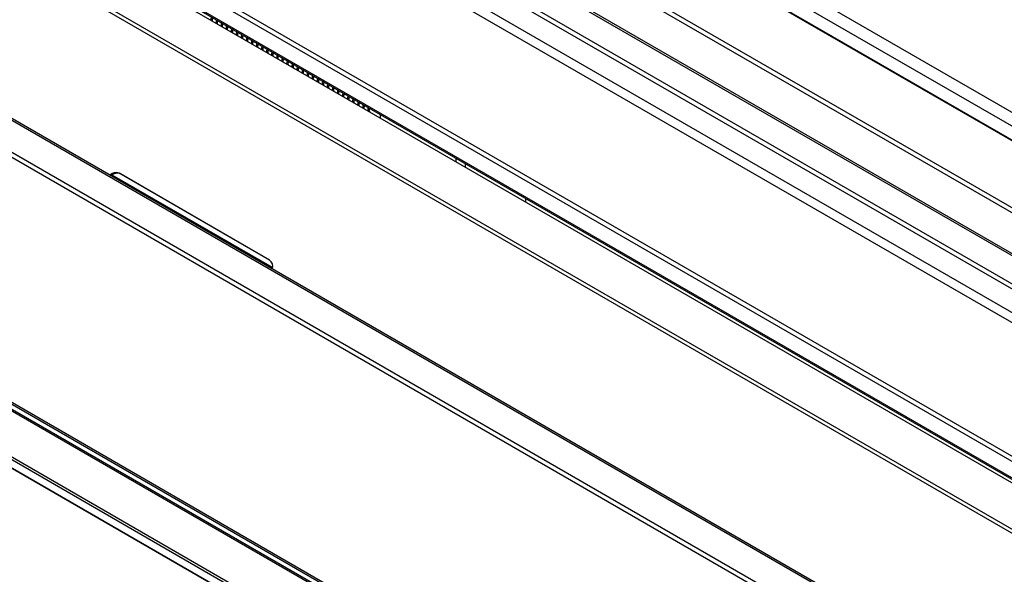
# Model space of a CAD drawing. Units: inches. Extents: x 2.8 to 15.4, y 3.5 to 10.2.
# Drawn here: x 13.6 to 14.3, y 8.1 to 8.5 of the extents above; entities that cross this region are included whole.
import ezdxf

# ---------------------------------------------------------------- set-up
doc = ezdxf.new("R2010")
doc.units = ezdxf.units.IN
doc.header["$MEASUREMENT"] = 0

msp = doc.modelspace()

# ---------------------------------------------------------------- linework, layer by layer
at = {"color": 1, "linetype": 'Continuous', "lineweight": 25}
for p, q in [((14.42627, 8.21118), (12.66058, 9.23049)), ((14.41703, 8.19979), (12.65073, 9.21945)), ((14.41311, 8.19496), (12.6491, 9.2133)), ((12.91788, 9.20666), (14.49521, 8.29609)), ((12.9125, 9.19997), (14.4898, 8.28942)), ((14.36103, 8.13082), (12.7221, 9.07696)), ((12.72128, 9.07389), (14.35907, 8.12841)), ((14.33103, 8.09387), (12.72041, 9.02366)), ((14.33261, 8.09582), (12.72216, 9.02551)), ((12.55116, 9.00538), (14.26691, 8.0149)), ((12.5316, 8.99409), (14.25443, 7.99953)), ((13.95873, 8.53838), (14.45797, 8.25021)), ((13.95906, 8.53465), (14.45601, 8.2478)), ((14.43925, 8.22716), (13.92353, 8.52483)), ((14.15656, 7.878), (13.18664, 8.43793)), ((14.1555, 7.87388), (13.18402, 8.4347)), ((14.15882, 7.83756), (13.165, 8.41128)), ((13.16618, 8.41273), (14.15816, 7.84007)), ((13.89073, 8.38361), (13.89073, 8.38616)), ((13.89738, 8.37977), (13.89738, 8.38232)), ((13.76123, 8.30901), (13.6481, 8.37432))]:
    msp.add_line(p, q, dxfattribs=at)
at = {"color": 7, "linetype": 'Continuous', "lineweight": 25}
for p, q in [((14.4283, 8.21367), (12.66443, 9.23193)), ((14.35069, 8.11808), (12.70676, 9.0671)), ((14.35262, 8.12046), (12.71423, 9.06628)), ((12.71495, 9.06492), (14.3521, 8.11982)), ((12.06428, 9.04102), (14.16527, 7.82814)), ((12.06449, 9.04083), (14.16541, 7.828)), ((14.26757, 8.0157), (12.55291, 9.00556)), ((12.53068, 8.99098), (14.25242, 7.99705)), ((13.97693, 8.57517), (14.48411, 8.28242)), ((13.979, 8.57445), (14.48438, 8.28274)), ((14.44013, 8.22824), (13.92518, 8.52547)), ((14.15566, 7.87506), (13.18472, 8.43557)), ((14.15672, 7.87918), (13.18734, 8.43879)), ((13.83728, 8.41447), (13.83728, 8.41702)), ((13.75902, 8.31434), (13.65295, 8.37557)), ((13.65382, 8.37506), (13.65295, 8.37557)), ((13.75905, 8.31432), (13.65382, 8.37506)), ((13.93991, 8.35522), (13.93991, 8.35777))]:
    msp.add_line(p, q, dxfattribs=at)
at = {"color": 1, "linetype": 'Continuous', "lineweight": 25, "flags": 128}
for points in [[(13.71785, 8.48596), (13.71773, 8.48434), (13.71777, 8.48346)], [(13.72142, 8.4839), (13.7213, 8.48227), (13.72134, 8.48139)], [(13.72499, 8.48184), (13.72487, 8.48021), (13.72491, 8.47933)], [(13.72856, 8.47978), (13.72844, 8.47815), (13.72848, 8.47727)], [(13.73213, 8.47772), (13.73201, 8.47609), (13.73205, 8.47521)], [(13.7357, 8.47565), (13.73558, 8.47403), (13.73562, 8.47315)], [(13.73927, 8.47359), (13.73915, 8.47197), (13.73919, 8.47109)], [(13.74285, 8.47153), (13.74272, 8.46991), (13.74277, 8.46903)], [(13.74642, 8.46947), (13.74629, 8.46785), (13.74634, 8.46697)], [(13.74998, 8.46741), (13.74986, 8.46579), (13.7499, 8.46491)], [(13.75355, 8.46535), (13.75343, 8.46373), (13.75347, 8.46285)], [(13.75712, 8.46329), (13.757, 8.46167), (13.75704, 8.46078)], [(13.76069, 8.46123), (13.76057, 8.45961), (13.76061, 8.45872)], [(13.76426, 8.45917), (13.76414, 8.45755), (13.76418, 8.45666)], [(13.76784, 8.45711), (13.76771, 8.45548), (13.76776, 8.4546)], [(13.77141, 8.45504), (13.77128, 8.45342), (13.77133, 8.45254)], [(13.77498, 8.45298), (13.77486, 8.45136), (13.7749, 8.45048)], [(13.77855, 8.45092), (13.77843, 8.4493), (13.77847, 8.44842)], [(13.78212, 8.44886), (13.782, 8.44724), (13.78204, 8.44636)], [(13.78569, 8.4468), (13.78557, 8.44518), (13.78561, 8.44429)], [(13.78926, 8.44474), (13.78914, 8.44312), (13.78918, 8.44223)], [(13.79283, 8.44268), (13.79271, 8.44106), (13.79275, 8.44017)], [(13.7964, 8.44062), (13.79628, 8.439), (13.79632, 8.43811)], [(13.79997, 8.43855), (13.79985, 8.43694), (13.79989, 8.43605)], [(13.80354, 8.43649), (13.80342, 8.43488), (13.80346, 8.43399)], [(13.80711, 8.43443), (13.80699, 8.43282), (13.80703, 8.43193)], [(13.81068, 8.43237), (13.81056, 8.43076), (13.8106, 8.42987)], [(13.81425, 8.43031), (13.81413, 8.42869), (13.81417, 8.42781)], [(13.81782, 8.42825), (13.8177, 8.42663), (13.81774, 8.42575)], [(13.82139, 8.42619), (13.82127, 8.42457), (13.82131, 8.42368)], [(13.82496, 8.42413), (13.82484, 8.42251), (13.82488, 8.42162)], [(13.82853, 8.42207), (13.82841, 8.42045), (13.82845, 8.41956)]]:
    msp.add_lwpolyline(points, dxfattribs=at)
at = {"color": 7, "linetype": 'Continuous', "lineweight": 25, "flags": 128}
msp.add_lwpolyline([(13.82932, 8.42161), (13.82934, 8.42003), (13.82958, 8.41891)], dxfattribs=at)
at = {"color": 7, "linetype": 'Continuous', "lineweight": 25}
for centre, radius, start, end in [((13.65066, 8.3706), 0.00548, 65.24336, 138.68873), ((13.65153, 8.37009), 0.00548, 65.24341, 138.68737), ((13.75605, 8.30993), 0.00531, 339.99878, 56.07529)]:
    msp.add_arc(centre, radius, start, end, dxfattribs=at)
for points, knots in [([(13.71881, 8.48541), (13.71868, 8.48478), (13.7185, 8.48394), (13.71856, 8.48318), (13.71857, 8.48299)], [0, 0, 0, 0, 0.746014, 1, 1, 1, 1]), ([(13.72238, 8.48335), (13.72225, 8.48272), (13.72207, 8.48188), (13.72213, 8.48112), (13.72214, 8.48093)], [0, 0, 0, 0, 0.745903, 1, 1, 1, 1]), ([(13.72595, 8.48128), (13.72582, 8.48066), (13.72564, 8.47982), (13.7257, 8.47906), (13.72572, 8.47887)], [0, 0, 0, 0, 0.74579, 1, 1, 1, 1]), ([(13.72952, 8.47922), (13.72939, 8.4786), (13.72921, 8.47776), (13.72927, 8.477), (13.72929, 8.47681)], [0, 0, 0, 0, 0.74568, 1, 1, 1, 1]), ([(13.73309, 8.47716), (13.73296, 8.47654), (13.73278, 8.4757), (13.73284, 8.47494), (13.73286, 8.47475)], [0, 0, 0, 0, 0.745568, 1, 1, 1, 1]), ([(13.73666, 8.4751), (13.73653, 8.47447), (13.73635, 8.47363), (13.73641, 8.47288), (13.73643, 8.47269)], [0, 0, 0, 0, 0.745456, 1, 1, 1, 1]), ([(13.74023, 8.47304), (13.7401, 8.47241), (13.73992, 8.47157), (13.73998, 8.47082), (13.74, 8.47062)], [0, 0, 0, 0, 0.745345, 1, 1, 1, 1]), ([(13.7438, 8.47098), (13.74367, 8.47035), (13.74349, 8.46951), (13.74355, 8.46876), (13.74357, 8.46856)], [0, 0, 0, 0, 0.745233, 1, 1, 1, 1]), ([(13.74737, 8.46892), (13.74724, 8.46829), (13.74706, 8.46745), (13.74712, 8.4667), (13.74714, 8.4665)], [0, 0, 0, 0, 0.745122, 1, 1, 1, 1]), ([(13.75094, 8.46686), (13.75081, 8.46623), (13.75063, 8.46539), (13.75069, 8.46464), (13.75071, 8.46444)], [0, 0, 0, 0, 0.745011, 1, 1, 1, 1]), ([(13.75451, 8.4648), (13.75438, 8.46417), (13.7542, 8.46333), (13.75426, 8.46257), (13.75428, 8.46238)], [0, 0, 0, 0, 0.744899, 1, 1, 1, 1]), ([(13.75808, 8.46274), (13.75795, 8.46211), (13.75777, 8.46127), (13.75783, 8.46051), (13.75785, 8.46032)], [0, 0, 0, 0, 0.744787, 1, 1, 1, 1]), ([(13.76165, 8.46067), (13.76152, 8.46005), (13.76134, 8.45921), (13.7614, 8.45845), (13.76142, 8.45826)], [0, 0, 0, 0, 0.744676, 1, 1, 1, 1]), ([(13.76522, 8.45861), (13.76509, 8.45799), (13.76491, 8.45715), (13.76497, 8.45639), (13.76499, 8.4562)], [0, 0, 0, 0, 0.744565, 1, 1, 1, 1]), ([(13.76879, 8.45655), (13.76866, 8.45593), (13.76848, 8.45509), (13.76854, 8.45433), (13.76856, 8.45414)], [0, 0, 0, 0, 0.744453, 1, 1, 1, 1]), ([(13.77236, 8.45449), (13.77223, 8.45387), (13.77205, 8.45303), (13.77211, 8.45227), (13.77213, 8.45208)], [0, 0, 0, 0, 0.744341, 1, 1, 1, 1]), ([(13.77593, 8.45243), (13.7758, 8.4518), (13.77562, 8.45096), (13.77568, 8.45021), (13.7757, 8.45001)], [0, 0, 0, 0, 0.74423, 1, 1, 1, 1]), ([(13.7795, 8.45037), (13.77937, 8.44974), (13.77919, 8.4489), (13.77925, 8.44815), (13.77927, 8.44795)], [0, 0, 0, 0, 0.744119, 1, 1, 1, 1]), ([(13.78308, 8.44831), (13.78294, 8.44768), (13.78276, 8.44684), (13.78282, 8.44609), (13.78284, 8.44589)], [0, 0, 0, 0, 0.744007, 1, 1, 1, 1]), ([(13.78665, 8.44625), (13.78651, 8.44562), (13.78633, 8.44478), (13.78639, 8.44403), (13.78641, 8.44383)], [0, 0, 0, 0, 0.743895, 1, 1, 1, 1]), ([(13.79022, 8.44419), (13.79008, 8.44356), (13.78991, 8.44272), (13.78997, 8.44196), (13.78998, 8.44177)], [0, 0, 0, 0, 0.743784, 1, 1, 1, 1]), ([(13.79379, 8.44212), (13.79365, 8.4415), (13.79348, 8.44066), (13.79354, 8.4399), (13.79355, 8.43971)], [0, 0, 0, 0, 0.743672, 1, 1, 1, 1]), ([(13.79736, 8.44006), (13.79722, 8.43944), (13.79705, 8.4386), (13.79711, 8.43784), (13.79712, 8.43765)], [0, 0, 0, 0, 0.743561, 1, 1, 1, 1]), ([(13.80093, 8.438), (13.80079, 8.43738), (13.80062, 8.43654), (13.80067, 8.43578), (13.80069, 8.43559)], [0, 0, 0, 0, 0.74345, 1, 1, 1, 1]), ([(13.80449, 8.43594), (13.80436, 8.43532), (13.80418, 8.43448), (13.80424, 8.43372), (13.80426, 8.43353)], [0, 0, 0, 0, 0.743338, 1, 1, 1, 1]), ([(13.80806, 8.43388), (13.80793, 8.43326), (13.80775, 8.43242), (13.80781, 8.43166), (13.80783, 8.43147)], [0, 0, 0, 0, 0.7432264, 1, 1, 1, 1]), ([(13.81164, 8.43182), (13.8115, 8.4312), (13.81132, 8.43036), (13.81138, 8.4296), (13.8114, 8.4294)], [0, 0, 0, 0, 0.7431157, 1, 1, 1, 1]), ([(13.81521, 8.42976), (13.81507, 8.42913), (13.8149, 8.42829), (13.81496, 8.42754), (13.81497, 8.42734)], [0, 0, 0, 0, 0.743004, 1, 1, 1, 1]), ([(13.81878, 8.4277), (13.81864, 8.42707), (13.81847, 8.42623), (13.81853, 8.42548), (13.81854, 8.42528)], [0, 0, 0, 0, 0.742892, 1, 1, 1, 1]), ([(13.82235, 8.42564), (13.82221, 8.42501), (13.82204, 8.42417), (13.8221, 8.42342), (13.82211, 8.42322)], [0, 0, 0, 0, 0.742781, 1, 1, 1, 1]), ([(13.82592, 8.42358), (13.82578, 8.42295), (13.82561, 8.42211), (13.82567, 8.42135), (13.82568, 8.42116)], [0, 0, 0, 0, 0.742669, 1, 1, 1, 1])]:
    msp.add_open_spline(points, degree=3, knots=knots, dxfattribs=at)

doc.saveas('drawing.dxf')
